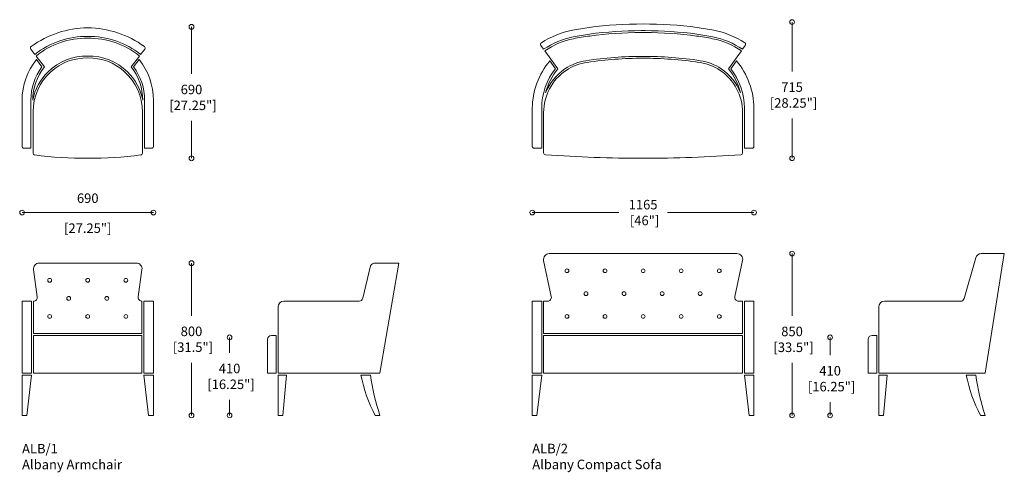
# Model space of a CAD drawing. Extents: x -16219 to -2089, y 2925 to 5305.
# Drawn here: x -16219 to -11046, y 2926 to 5305 of the extents above; entities that cross this region are included whole.
import ezdxf

# ---------------------------------------------------------------- set-up
doc = ezdxf.new("R2010")
doc.units = 0
doc.header["$LTSCALE"] = 0.1
doc.header["$MEASUREMENT"] = 0
doc.layers.get('0').update_dxf_attribs({"linetype": 'CONTINUOUS'})
doc.layers.add('BOSS DIM', color=3, linetype='CONTINUOUS', lineweight=9)
doc.layers.add('BOSS DRAWING', color=7, linetype='CONTINUOUS', lineweight=15)
doc.layers.add('BOSS TAGS', color=7, linetype='CONTINUOUS')
doc.styles.add('ARIAL', font='arial.ttf')
doc.dimstyles.new('BOSS WEB', dxfattribs={"dimscale": 0, "dimtxt": 50, "dimasz": 50, "dimexe": 1, "dimexo": 1, "dimgap": 50, "dimtad": 0, "dimtih": 1, "dimtoh": 1, "dimdec": 0, "dimrnd": 5, "dimzin": 9, "dimdsep": 46, "dimtxsty": 'ARIAL', "dimblk": 'SMALL', "dimcen": 0, "dimse1": 1, "dimse2": 1, "dimclrd": 256, "dimclre": 256, "dimclrt": 256, "dimadec": 1, "dimazin": 2, "dimtfac": 1, "dimtdec": 0, "dimtofl": 0, "dimtmove": 0, "dimatfit": 3, "dimldrblk": 'SMALL', "dimfxl": 1, "dimtolj": 1, "dimtzin": 0, "dimlwd": -1, "dimlwe": -1, "dimarcsym": 0})

# ---------------------------------------------------------------- blocks, each defined once
blk = doc.blocks.new('_Small')
at = {"color": 0, "linetype": 'ByBlock', "lineweight": -2}
blk.add_circle((0, 0), 0.25, dxfattribs=at)
blk = doc.blocks.new('*D143')
at = {"layer": 'BOSS DIM'}
for p, q in [((-15116.5, 3635.6), (-15116.5, 3554.4)), ((-15116.5, 3225.6), (-15116.5, 3306.8))]:
    blk.add_line(p, q, dxfattribs=at)
at = {"layer": 'BOSS DIM', "xscale": 50, "yscale": 50, "zscale": 50}
for p, rotation in [((-15116.5, 3635.6), 90), ((-15116.5, 3225.6), 270)]:
    blk.add_blockref('_Small', p, dxfattribs=dict(at, rotation=rotation))
at = {"layer": 'BOSS DIM', "insert": (-15116.5, 3430.6), "char_height": 50, "attachment_point": 5, "style": 'ARIAL'}
blk.add_mtext('\\A1;410\\P [16.25"]', dxfattribs=at)
blk = doc.blocks.new('*D144')
at = {"layer": 'BOSS DIM'}
for p, q in [((-15316.5, 4025.6), (-15316.5, 3749.4)), ((-15316.5, 3225.6), (-15316.5, 3501.8))]:
    blk.add_line(p, q, dxfattribs=at)
at = {"layer": 'BOSS DIM', "xscale": 50, "yscale": 50, "zscale": 50}
for p, rotation in [((-15316.5, 4025.6), 90), ((-15316.5, 3225.6), 270)]:
    blk.add_blockref('_Small', p, dxfattribs=dict(at, rotation=rotation))
at = {"layer": 'BOSS DIM', "insert": (-15316.5, 3625.6), "char_height": 50, "attachment_point": 5, "style": 'ARIAL'}
blk.add_mtext('\\A1;800\\P [31.5"]', dxfattribs=at)
blk = doc.blocks.new('*D145')
at = {"layer": 'BOSS DIM'}
for p, q in [((-16206.5, 4291.5), (-15516.5, 4291.5)), ((-15516.5, 4291.5), (-16206.5, 4291.5))]:
    blk.add_line(p, q, dxfattribs=at)
at = {"layer": 'BOSS DIM', "xscale": 50, "yscale": 50, "zscale": 50, "rotation": 180}
blk.add_blockref('_Small', (-16206.5, 4291.5), dxfattribs=at)
at = {"layer": 'BOSS DIM', "xscale": 50, "yscale": 50, "zscale": 50}
blk.add_blockref('_Small', (-15516.5, 4291.5), dxfattribs=at)
at = {"layer": 'BOSS DIM', "char_height": 50, "attachment_point": 5, "style": 'ARIAL'}
for s, insert in [('\\A1;690', (-15861.5, 4367)), ('\\A1;[27.25"]', (-15861.5, 4209.5))]:
    blk.add_mtext(s, dxfattribs=dict(at, insert=insert))
blk = doc.blocks.new('*D146')
at = {"layer": 'BOSS DIM'}
for p, q in [((-15316.5, 5267.7), (-15316.5, 5020.4)), ((-15316.5, 4576.7), (-15316.5, 4772.9))]:
    blk.add_line(p, q, dxfattribs=at)
at = {"layer": 'BOSS DIM', "xscale": 50, "yscale": 50, "zscale": 50}
for p, rotation in [((-15316.5, 5267.7), 90), ((-15316.5, 4576.7), 270)]:
    blk.add_blockref('_Small', p, dxfattribs=dict(at, rotation=rotation))
at = {"layer": 'BOSS DIM', "insert": (-15316.5, 4896.7), "char_height": 50, "attachment_point": 5, "style": 'ARIAL'}
blk.add_mtext('\\A1;690\\P [27.25"]', dxfattribs=at)
blk = doc.blocks.new('*D147')
at = {"layer": 'BOSS DIM'}
for p, q in [((-13526.5, 4291.5), (-13072, 4291.5)), ((-12361.5, 4291.5), (-12816, 4291.5))]:
    blk.add_line(p, q, dxfattribs=at)
at = {"layer": 'BOSS DIM', "xscale": 50, "yscale": 50, "zscale": 50, "rotation": 180}
blk.add_blockref('_Small', (-13526.5, 4291.5), dxfattribs=at)
at = {"layer": 'BOSS DIM', "xscale": 50, "yscale": 50, "zscale": 50}
blk.add_blockref('_Small', (-12361.5, 4291.5), dxfattribs=at)
at = {"layer": 'BOSS DIM', "insert": (-12944, 4291.5), "char_height": 50, "attachment_point": 5, "style": 'ARIAL'}
blk.add_mtext('\\A1;1165\\P [46"]', dxfattribs=at)
blk = doc.blocks.new('*D148')
at = {"layer": 'BOSS DIM'}
for p, q in [((-12161.5, 4075.6), (-12161.5, 3748.9)), ((-12161.5, 3225.6), (-12161.5, 3501.3))]:
    blk.add_line(p, q, dxfattribs=at)
at = {"layer": 'BOSS DIM', "xscale": 50, "yscale": 50, "zscale": 50}
for p, rotation in [((-12161.5, 4075.6), 90), ((-12161.5, 3225.6), 270)]:
    blk.add_blockref('_Small', p, dxfattribs=dict(at, rotation=rotation))
at = {"layer": 'BOSS DIM', "insert": (-12161.5, 3625.1), "char_height": 50, "attachment_point": 5, "style": 'ARIAL'}
blk.add_mtext('\\A1;850\\P [33.5"]', dxfattribs=at)
blk = doc.blocks.new('*D149')
at = {"layer": 'BOSS DIM'}
for p, q in [((-11961.5, 3635.6), (-11961.5, 3542.2)), ((-11961.5, 3225.6), (-11961.5, 3294.6))]:
    blk.add_line(p, q, dxfattribs=at)
at = {"layer": 'BOSS DIM', "xscale": 50, "yscale": 50, "zscale": 50}
for p, rotation in [((-11961.5, 3635.6), 90), ((-11961.5, 3225.6), 270)]:
    blk.add_blockref('_Small', p, dxfattribs=dict(at, rotation=rotation))
at = {"layer": 'BOSS DIM', "insert": (-11961.5, 3418.4), "char_height": 50, "attachment_point": 5, "style": 'ARIAL'}
blk.add_mtext('\\A1;410\\P [16.25"]', dxfattribs=at)
blk = doc.blocks.new('*D150')
at = {"layer": 'BOSS DIM'}
for p, q in [((-12161.5, 5292.7), (-12161.5, 5033)), ((-12161.5, 4576.8), (-12161.5, 4785.5))]:
    blk.add_line(p, q, dxfattribs=at)
at = {"layer": 'BOSS DIM', "xscale": 50, "yscale": 50, "zscale": 50}
for p, rotation in [((-12161.5, 5292.7), 90), ((-12161.5, 4576.8), 270)]:
    blk.add_blockref('_Small', p, dxfattribs=dict(at, rotation=rotation))
at = {"layer": 'BOSS DIM', "insert": (-12161.5, 4909.2), "char_height": 50, "attachment_point": 5, "style": 'ARIAL'}
blk.add_mtext('\\A1;715\\P [28.25"]', dxfattribs=at)

msp = doc.modelspace()

# ---------------------------------------------------------------- linework, layer by layer
at = {"layer": 'BOSS DRAWING', "linetype": 'Continuous', "lineweight": 18}
for p, q in [((-12933.6, 5247.7), (-12954.4, 5247.7)), ((-12933.6, 5237.7), (-12954.3, 5237.7)), ((-16160.8, 5149.8), (-16139.3, 5122.1)), ((-15562.2, 5149.8), (-15583.7, 5122.1)), ((-13466.5, 5149.6), (-13481, 5169.5)), ((-13391.8, 5047.2), (-13460.6, 5141.5)), ((-12496.2, 5047.2), (-12427.4, 5141.5)), ((-12421.5, 5149.6), (-12407, 5169.5)), ((-16089.3, 5057.5), (-16133.2, 5114.2)), ((-16101.9, 5057.5), (-16131.1, 5095.2)), ((-15633.7, 5057.5), (-15589.8, 5114.2)), ((-15621.1, 5057.5), (-15591.9, 5095.2)), ((-13404.4, 5047.5), (-13434.8, 5089.2)), ((-12483.6, 5047.5), (-12453.2, 5089.2)), ((-16206.5, 4882), (-16206.5, 4638.9)), ((-16160.3, 4629.7), (-16160.3, 4882)), ((-15562.7, 4629.7), (-15562.7, 4882)), ((-15516.5, 4882), (-15516.5, 4638.9)), ((-16148.8, 4820.7), (-16148.8, 4603.9)), ((-15574.2, 4820.7), (-15574.2, 4603.9)), ((-13526.5, 4840.1), (-13526.5, 4639.7)), ((-13476.5, 4629.7), (-13476.5, 4840.1)), ((-13466.5, 4817.2), (-13466.5, 4605.2)), ((-12421.5, 4817.2), (-12421.5, 4605.2)), ((-12411.5, 4629.7), (-12411.5, 4840.1)), ((-12361.5, 4840.1), (-12361.5, 4639.7)), ((-16200.3, 4629.7), (-16160.3, 4629.7)), ((-15522.7, 4629.7), (-15562.7, 4629.7)), ((-13516.5, 4629.7), (-13476.5, 4629.7)), ((-12371.5, 4629.7), (-12411.5, 4629.7)), ((-13426.5, 3849.7), (-13466.5, 4039.4)), ((-13437.1, 4075.6), (-12450.8, 4075.6)), ((-12421.5, 4039.4), (-12461.5, 3849.7)), ((-11257.3, 3840.1), (-11196.5, 4053.8)), ((-11046.5, 4075.6), (-11167.6, 4075.6)), ((-11146.5, 3447.6), (-11046.5, 4075.6)), ((-16126.5, 3848.4), (-16146.5, 3991.5)), ((-16116.8, 4025.6), (-15606.2, 4025.6)), ((-15576.5, 3991.5), (-15596.5, 3848.4)), ((-14376.5, 4012.2), (-14416.5, 3841.1)), ((-14226.5, 4025.6), (-14351.5, 4025.6)), ((-14226.5, 4025.6), (-14326.5, 3447.6)), ((-16156.5, 3825.6), (-16206.5, 3825.6)), ((-16206.5, 3447.6), (-16206.5, 3825.6)), ((-16156.5, 3447.6), (-16156.5, 3825.6)), ((-16146.5, 3655.6), (-16146.5, 3825.6)), ((-15576.5, 3655.6), (-15576.5, 3825.6)), ((-15516.5, 3825.6), (-15566.5, 3825.6)), ((-15566.5, 3447.6), (-15566.5, 3825.6)), ((-15516.5, 3447.6), (-15516.5, 3825.6)), ((-14861.5, 3447.6), (-14861.5, 3795.6)), ((-14436, 3825.6), (-14831.5, 3825.6)), ((-13476.5, 3825.6), (-13526.5, 3825.6)), ((-13526.5, 3825.6), (-13526.5, 3447.6)), ((-13476.5, 3447.6), (-13476.5, 3825.6)), ((-13466.5, 3825.6), (-13466.5, 3655.6)), ((-13466.5, 3825.6), (-13446.1, 3825.6)), ((-12421.5, 3825.6), (-12441.9, 3825.6)), ((-12421.5, 3655.6), (-12421.5, 3825.6)), ((-12411.5, 3447.6), (-12411.5, 3825.6)), ((-12411.5, 3825.6), (-12361.5, 3825.6)), ((-12361.5, 3447.6), (-12361.5, 3825.6)), ((-11706.5, 3447.6), (-11706.5, 3795.6)), ((-11676.5, 3825.6), (-11276.5, 3825.6)), ((-16146.5, 3655.6), (-15576.5, 3655.6)), ((-15576.5, 3645.6), (-16146.5, 3645.6)), ((-16146.5, 3447.6), (-16146.5, 3645.6)), ((-15576.5, 3447.6), (-15576.5, 3645.6)), ((-14916.5, 3447.6), (-14916.5, 3625.6)), ((-14871.5, 3645.6), (-14896.5, 3645.6)), ((-14871.5, 3447.6), (-14871.5, 3645.6)), ((-13466.5, 3655.6), (-12421.5, 3655.6)), ((-12421.5, 3645.6), (-13466.5, 3645.6)), ((-13466.5, 3645.6), (-13466.5, 3447.6)), ((-12421.5, 3447.6), (-12421.5, 3645.6)), ((-11761.5, 3447.6), (-11761.5, 3625.6)), ((-11716.5, 3645.6), (-11741.5, 3645.6)), ((-11716.5, 3447.6), (-11716.5, 3645.6)), ((-16156.5, 3447.6), (-16206.5, 3447.6)), ((-16206.5, 3437.6), (-16206.5, 3225.6)), ((-16156.5, 3437.6), (-16206.5, 3437.6)), ((-16181.5, 3225.6), (-16156.5, 3437.6)), ((-15576.5, 3447.6), (-16146.5, 3447.6)), ((-15516.5, 3447.6), (-15566.5, 3447.6)), ((-15566.5, 3437.6), (-15516.5, 3437.6)), ((-15541.5, 3225.6), (-15566.5, 3437.6)), ((-15516.5, 3437.6), (-15516.5, 3225.6)), ((-14871.5, 3447.6), (-14916.5, 3447.6)), ((-14326.5, 3447.6), (-14861.5, 3447.6)), ((-14861.5, 3225.6), (-14861.5, 3437.6)), ((-14861.5, 3437.6), (-14816.5, 3437.6)), ((-14816.5, 3437.6), (-14836.5, 3225.6)), ((-14376.5, 3437.6), (-14426.5, 3437.6)), ((-13526.5, 3447.6), (-13476.5, 3447.6)), ((-13526.5, 3437.6), (-13476.5, 3437.6)), ((-13526.5, 3225.6), (-13526.5, 3437.6)), ((-13476.5, 3437.6), (-13501.5, 3225.6)), ((-13466.5, 3447.6), (-12421.5, 3447.6)), ((-12411.5, 3447.6), (-12361.5, 3447.6)), ((-12386.5, 3225.6), (-12411.5, 3437.6)), ((-12411.5, 3437.6), (-12361.5, 3437.6)), ((-12361.5, 3437.6), (-12361.5, 3225.6)), ((-11716.5, 3447.6), (-11761.5, 3447.6)), ((-11146.5, 3447.6), (-11706.5, 3447.6)), ((-11706.5, 3225.6), (-11706.5, 3437.6)), ((-11706.5, 3437.6), (-11661.5, 3437.6)), ((-11661.5, 3437.6), (-11681.5, 3225.6)), ((-11196.5, 3437.6), (-11246.5, 3437.6)), ((-16206.5, 3225.6), (-16181.5, 3225.6)), ((-15516.5, 3225.6), (-15541.5, 3225.6)), ((-14836.5, 3225.6), (-14861.5, 3225.6)), ((-14326.5, 3225.6), (-14351.5, 3225.6)), ((-13501.5, 3225.6), (-13526.5, 3225.6)), ((-12361.5, 3225.6), (-12386.5, 3225.6)), ((-11681.5, 3225.6), (-11706.5, 3225.6)), ((-11146.5, 3225.6), (-11171.5, 3225.6))]:
    msp.add_line(p, q, dxfattribs=at)
for centre in [(-13344, 3985.6), (-13144, 3985.6), (-12944, 3985.6), (-12744, 3985.6), (-12544, 3985.6), (-16061.5, 3935.6), (-15861.5, 3935.6), (-15661.5, 3935.6), (-15961.5, 3840.6), (-15761.5, 3840.6), (-13244, 3865.6), (-13044, 3865.6), (-12844, 3865.6), (-12644, 3865.6), (-16061.5, 3745.6), (-15861.5, 3745.6), (-15661.5, 3745.6), (-13344, 3745.6), (-13144, 3745.6), (-12944, 3745.6), (-12744, 3745.6), (-12544, 3745.6)]:
    msp.add_circle(centre, 10, dxfattribs=at)
for centre, radius, start, end in [((-12945.4, 3114.8), 2167.9, 89.9618, 97.4739), ((-12942.5, 3114.8), 2167.9, 82.5261, 90.0382), ((-15855.2, 4746.4), 516.3, 90.6929, 126.0344), ((-15867.7, 4746.4), 516.3, 53.9656, 89.3071), ((-13226.8, 4797.9), 460.6, 101.1042, 123.1027), ((-13044.1, 3866.9), 1409.3, 97.4739, 101.1042), ((-13051.9, 3914.8), 1325.9, 97.5412, 101.2602), ((-12951.4, 3205.5), 2042.3, 90.0826, 97.725), ((-12951.4, 3205.5), 2032.3, 90.0826, 97.7259), ((-12936.6, 3205.5), 2042.3, 82.275, 89.9174), ((-12936.6, 3205.5), 2032.3, 82.2741, 89.9174), ((-12836, 3914.8), 1325.9, 78.7398, 82.4588), ((-12843.9, 3866.9), 1409.3, 78.8958, 82.5261), ((-12661.2, 4797.9), 460.6, 56.8973, 78.8958), ((-15867.3, 4782.7), 435, 89.2354, 128.709), ((-15867.3, 4782.7), 425, 89.2174, 128.731), ((-15855.7, 4782.7), 435, 51.291, 90.7646), ((-15855.7, 4782.7), 425, 51.269, 90.7826), ((-13472.9, 5175.4), 10, 123.1027, 216.1212), ((-13226.8, 4797.9), 425.6, 101.3834, 124.2728), ((-13226.8, 4797.9), 415.6, 101.3834, 124.2284), ((-13051.9, 3914.8), 1315.9, 97.5412, 101.2593), ((-12836, 3914.8), 1315.9, 78.7407, 82.4588), ((-12661.2, 4797.9), 415.6, 55.7716, 78.6166), ((-12661.2, 4797.9), 425.6, 55.7272, 78.6166), ((-12415.1, 5175.4), 10, 323.8788, 56.8973), ((-16152.9, 5156), 10, 127.4202, 217.7729), ((-15570.1, 5156), 10, 322.2271, 52.5798), ((-15867.3, 4882), 339.2, 141.0518, 180), ((-15867.1, 4824.2), 290, 88.8865, 134.278), ((-15867.1, 4824.2), 279.9, 88.8463, 132.2002), ((-15855.9, 4824.2), 290, 45.722, 91.1135), ((-15855.9, 4824.2), 279.9, 47.7998, 91.1537), ((-15855.7, 4882), 339.2, 0, 38.9482), ((-13125.2, 4833.7), 401.3, 140.4712, 179.0929), ((-13203.8, 4823.5), 269.3, 98.6614, 123.9842), ((-13203.7, 4823.6), 259.3, 97.4006, 124.0213), ((-12945.4, 3127.3), 1985.1, 89.9581, 98.6614), ((-12951.4, 3205.5), 1896.9, 89.7756, 98.6614), ((-12942.5, 3127.3), 1985.1, 81.3386, 90.0419), ((-12936.6, 3205.5), 1896.9, 81.3386, 90.2244), ((-12684.3, 4823.6), 259.3, 55.9787, 82.5994), ((-12684.2, 4823.5), 269.3, 56.0158, 81.3386), ((-12762.7, 4833.7), 401.3, 0.9071, 39.5288), ((-15867.3, 4882), 293, 143.1937, 180), ((-15867.3, 4882), 283, 141.6574, 180.0125), ((-15871.1, 4828.3), 284.2, 134.278, 169.1391), ((-15864.6, 4820.7), 284.2, 132.1032, 180), ((-15858.4, 4820.7), 284.2, 0, 47.8968), ((-15851.8, 4828.3), 284.2, 10.8609, 45.722), ((-15855.7, 4882), 283, 359.9875, 38.3426), ((-15855.7, 4882), 293, 0, 36.8063), ((-13142.1, 4840.1), 334.4, 141.6656, 180), ((-13199.6, 4817.2), 266.9, 123.9842, 180), ((-13142.1, 4840.1), 324.4, 140.3279, 165.4898), ((-13199.6, 4817.2), 276.9, 123.9842, 157.899), ((-12688.4, 4817.2), 266.9, 0, 56.0158), ((-12688.4, 4817.2), 276.9, 22.101, 56.0158), ((-12745.9, 4840.1), 324.4, 14.5102, 39.6721), ((-12745.9, 4840.1), 334.4, 0, 38.3344), ((-16196.5, 4638.9), 10, 180, 247.6372), ((-16138.8, 4603.9), 10, 180, 262.7327), ((-15584.2, 4603.9), 10, 277.2673, 0), ((-15526.5, 4638.9), 10, 292.3628, 0), ((-13516.5, 4639.7), 10, 180, 270), ((-13456.5, 4605.2), 10, 180, 265.8201), ((-12431.5, 4605.2), 10, 274.1799, 0), ((-12371.5, 4639.7), 10, 270, 0), ((-15867.3, 6732.9), 2156.2, 262.7327, 270.1542), ((-15855.7, 6732.9), 2156.2, 269.8458, 277.2673), ((-12948.5, 11556.3), 6979.6, 265.82012, 270.03694), ((-12939.5, 11556.3), 6979.6, 269.96306, 274.17988), ((-13437.1, 4045.6), 30, 90, 191.908), ((-12450.8, 4045.6), 30, 348.092, 90), ((-11167.6, 4045.6), 30, 90, 164.1259), ((-16116.8, 3995.6), 30, 90, 187.9574), ((-15606.2, 3995.6), 30, 352.0426, 90), ((-14351.5, 3995.6), 30, 90, 146.4253), ((-16146.3, 3845.6), 20, 269.4483, 7.9574), ((-15576.7, 3845.6), 20, 172.0426, 270.5517), ((-14436, 3845.6), 20, 270, 346.8448), ((-13446.1, 3845.6), 20, 270, 11.908), ((-12441.9, 3845.6), 20, 168.092, 270), ((-11276.5, 3845.6), 20, 270, 344.1259), ((-14831.5, 3795.6), 30, 90, 180), ((-11676.5, 3795.6), 30, 90, 180), ((-14896.5, 3625.6), 20, 90, 180), ((-11741.5, 3625.6), 20, 90, 180), ((-13643.7, 3595.3), 798.5, 191.388, 207.5768), ((-13230.4, 3596), 1157, 187.8694, 198.6719), ((-10463.7, 3595.3), 798.5, 191.388, 207.5768), ((-10050.4, 3596), 1157, 187.8694, 198.6719)]:
    msp.add_arc(centre, radius, start, end, dxfattribs=at)

# ---------------------------------------------------------------- texts
at = {"layer": 'BOSS TAGS', "char_height": 50, "width": 1023.641, "attachment_point": 1, "style": 'ARIAL'}
for s, insert in [('{\\pxt6.02;ALB/1\\PAlbany Armchair}', (-16206.5, 3075.6)), ('{\\pxt6.02;ALB/2\\PAlbany Compact Sofa}', (-13526.4, 3076.2))]:
    msp.add_mtext(s, dxfattribs=dict(at, insert=insert))

# ---------------------------------------------------------------- dimensions: what is measured, and where the dimension line sits
at = {"layer": 'BOSS DIM'}
for base, p1, p2, picture, middle in [((-15316.5, 5267.7), (-15861.5, 4576.7), (-15861.5, 5267.7), '*D146', (-15316.5, 4896.7)), ((-12161.5, 4576.8), (-12899.2, 5292.7), (-12894.6, 4576.8), '*D150', (-12161.5, 4909.2)), ((-12161.5, 3225.6), (-12944, 4075.6), (-12944, 3225.6), '*D148', (-12161.5, 3625.1)), ((-15316.5, 3225.6), (-15861.5, 4025.6), (-15861.5, 3225.6), '*D144', (-15316.5, 3625.6)), ((-15116.5, 3225.6), (-14890.2, 3635.6), (-14890.2, 3225.6), '*D143', (-15116.5, 3430.6)), ((-11961.5, 3225.6), (-11736.8, 3635.6), (-11736.8, 3225.6), '*D149', (-11961.5, 3418.4))]:
    dim = msp.add_linear_dim(base=base, p1=p1, p2=p2, angle=90, dimstyle='BOSS WEB', override={"dimscale": 1, "dimlfac": 1, "dimpost": '\\X'}, dxfattribs=at)
    dim.commit()
    dim.dimension.update_dxf_attribs({"geometry": picture, "text_midpoint": middle, "dimtype": 160})
dim = msp.add_linear_dim(base=(-15516.5, 4291.5), p1=(-16206.5, 3636.6), p2=(-15516.5, 3636.6), dimstyle='BOSS WEB', override={"dimscale": 1, "dimlfac": 1, "dimpost": '\\X'}, dxfattribs=at)
dim.commit()
dim.dimension.update_dxf_attribs({"geometry": '*D145', "text_midpoint": (-15861.5, 4367)})
dim = msp.add_linear_dim(base=(-12361.5, 4291.5), p1=(-13526.5, 3636.6), p2=(-12361.5, 3636.6), dimstyle='BOSS WEB', override={"dimscale": 1, "dimlfac": 1, "dimpost": '\\X'}, dxfattribs=at)
dim.commit()
dim.dimension.update_dxf_attribs({"geometry": '*D147', "text_midpoint": (-12944, 4291.5), "dimtype": 160})

doc.saveas('drawing.dxf')
